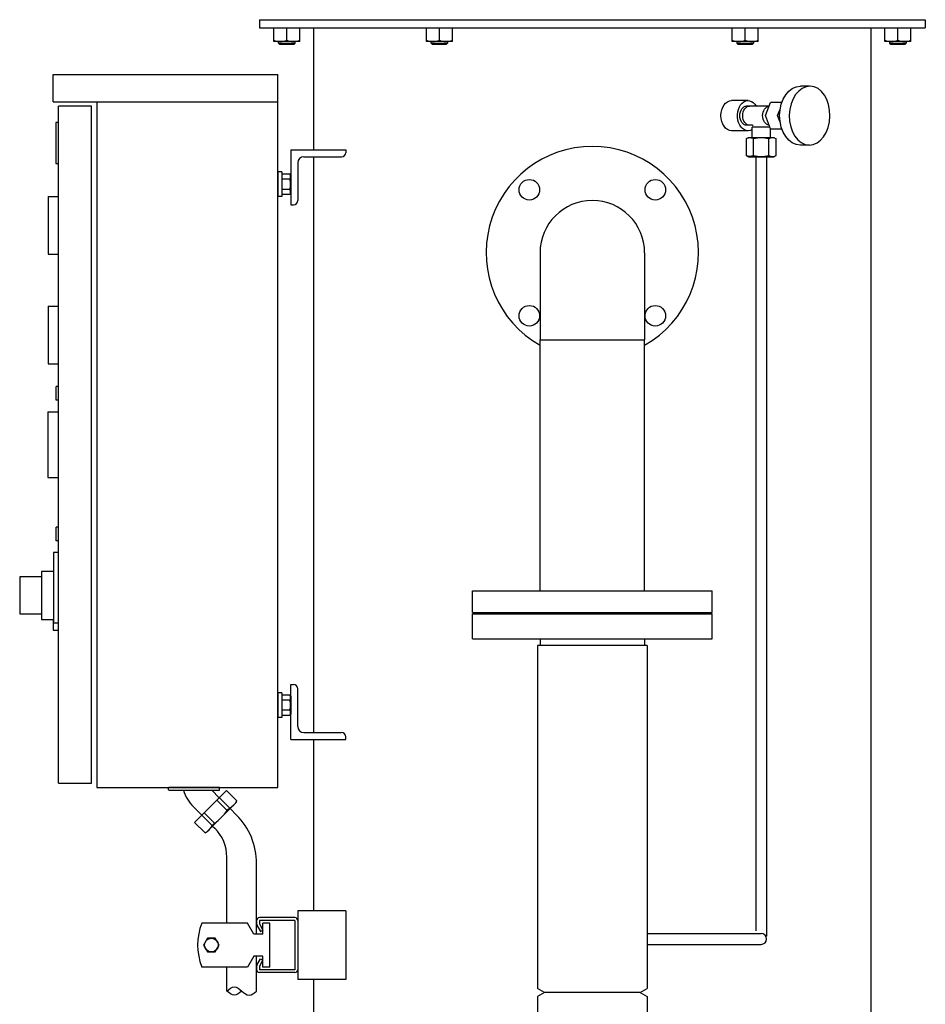
# Model space of a CAD drawing. Extents: x 112 to 4596, y 115 to 3182.
# Drawn here: x 2857 to 3518, y 1048 to 1766 of the extents above; entities that cross this region are included whole.
import ezdxf

# ---------------------------------------------------------------- set-up
doc = ezdxf.new("R2010")
doc.units = 0
doc.header["$LTSCALE"] = 32
doc.layers.get('0').update_dxf_attribs({"linetype": 'CONTINUOUS'})

msp = doc.modelspace()

# ---------------------------------------------------------------- linework, layer by layer
for p, q in [((3032.34, 1766.25), (3518.34, 1766.25)), ((3032.34, 1766.25), (3032.34, 1760.25)), ((3032.34, 1760.25), (3518.34, 1760.25)), ((3042.84, 1750.25), (3042.84, 1760.25)), ((3052.34, 1751.26), (3052.34, 1760.25)), ((3061.84, 1750.25), (3061.84, 1760.25)), ((3072.14, 1671.25), (3072.14, 1760.25)), ((3154.24, 1750.25), (3154.24, 1760.25)), ((3163.74, 1751.26), (3163.74, 1760.25)), ((3173.24, 1750.25), (3173.24, 1760.25)), ((3377.44, 1750.25), (3377.44, 1760.25)), ((3386.94, 1751.26), (3386.94, 1760.25)), ((3396.44, 1750.25), (3396.44, 1760.25)), ((3478.54, 1760.25), (3478.54, 666.5)), ((3488.84, 1750.25), (3488.84, 1760.25)), ((3498.34, 1751.26), (3498.34, 1760.25)), ((3507.84, 1750.25), (3507.84, 1760.25)), ((3518.34, 1766.25), (3518.34, 1760.25)), ((3061.84, 1750.25), (3042.84, 1750.25)), ((3046.34, 1749.19), (3046.34, 1750.25)), ((3046.34, 1749.19), (3058.34, 1749.19)), ((3047.28, 1748.25), (3046.34, 1749.19)), ((3057.39, 1748.25), (3047.28, 1748.25)), ((3058.34, 1749.19), (3057.39, 1748.25)), ((3058.34, 1750.25), (3058.34, 1749.19)), ((3173.24, 1750.25), (3154.24, 1750.25)), ((3157.74, 1749.19), (3157.74, 1750.25)), ((3157.74, 1749.19), (3169.74, 1749.19)), ((3158.68, 1748.25), (3157.74, 1749.19)), ((3168.79, 1748.25), (3158.68, 1748.25)), ((3169.74, 1749.19), (3168.79, 1748.25)), ((3169.74, 1750.25), (3169.74, 1749.19)), ((3396.44, 1750.25), (3377.44, 1750.25)), ((3380.94, 1749.19), (3380.94, 1750.25)), ((3380.94, 1749.19), (3392.94, 1749.19)), ((3381.88, 1748.25), (3380.94, 1749.19)), ((3391.99, 1748.25), (3381.88, 1748.25)), ((3392.94, 1749.19), (3391.99, 1748.25)), ((3392.94, 1750.25), (3392.94, 1749.19)), ((3507.84, 1750.25), (3488.84, 1750.25)), ((3492.34, 1749.19), (3492.34, 1750.25)), ((3492.34, 1749.19), (3504.34, 1749.19)), ((3493.28, 1748.25), (3492.34, 1749.19)), ((3503.39, 1748.25), (3493.28, 1748.25)), ((3504.34, 1749.19), (3503.39, 1748.25)), ((3504.34, 1750.25), (3504.34, 1749.19)), ((2881.84, 1706.25), (2881.84, 1726.25)), ((2881.84, 1726.25), (3045.84, 1726.25)), ((3045.84, 1206.25), (3045.84, 1726.25)), ((3433.91, 1717.75), (3427.19, 1717.75)), ((2881.84, 1706.25), (3045.84, 1706.25)), ((2885.84, 1209.25), (2885.84, 1703.25)), ((2909.84, 1703.25), (2885.84, 1703.25)), ((2909.84, 1209.25), (2909.84, 1703.25)), ((2913.84, 1706.25), (2913.84, 1206.25)), ((3389.01, 1707.25), (3376.99, 1707.25)), ((3404.37, 1703.25), (3387.94, 1703.25)), ((3401.76, 1696.25), (3405.3, 1705.75)), ((3413.55, 1705.75), (3405.3, 1705.75)), ((3405.3, 1686.75), (3401.76, 1696.25)), ((3410.57, 1696.25), (3412.38, 1701.09)), ((3412.38, 1691.4), (3410.57, 1696.25)), ((2883.84, 1691.25), (2883.84, 1661.25)), ((2885.84, 1691.25), (2883.84, 1691.25)), ((2885.84, 1661.25), (2885.84, 1691.25)), ((3392.18, 1689.25), (3387.94, 1689.25)), ((3389.01, 1685.25), (3376.99, 1685.25)), ((3404.93, 1687.75), (3391.87, 1687.75)), ((3391.87, 1680.25), (3391.87, 1687.75)), ((3405.25, 1680.25), (3405.25, 1686.89)), ((3405.3, 1686.75), (3413.55, 1686.75)), ((3387.59, 1679.24), (3389.34, 1680.25)), ((3388.6, 1679.72), (3387.59, 1679.24)), ((3387.59, 1679.24), (3387.59, 1667.26)), ((3389.16, 1679.89), (3388.6, 1679.72)), ((3389.74, 1679.99), (3389.16, 1679.89)), ((3389.34, 1680.25), (3407.78, 1680.25)), ((3390.33, 1680.02), (3389.74, 1679.99)), ((3390.92, 1679.99), (3390.33, 1680.02)), ((3391.5, 1679.89), (3390.92, 1679.99)), ((3392.06, 1679.72), (3391.5, 1679.89)), ((3392.59, 1679.5), (3392.06, 1679.72)), ((3393.07, 1679.24), (3392.59, 1679.5)), ((3393.07, 1667.26), (3393.07, 1679.24)), ((3404.04, 1667.26), (3404.04, 1679.24)), ((3407.78, 1680.25), (3409.53, 1679.24)), ((3409.53, 1667.26), (3409.53, 1679.24)), ((3433.91, 1674.75), (3427.19, 1674.75)), ((3055.34, 1671.25), (3055.34, 1631.25)), ((3055.34, 1671.25), (3095.34, 1671.25)), ((3064.84, 1666.25), (3092.34, 1666.25)), ((3072.14, 1246.25), (3072.14, 1666.25)), ((3095.34, 1671.25), (3095.34, 1669.25)), ((3388.6, 1666.77), (3387.59, 1667.26)), ((3387.59, 1667.26), (3389.34, 1666.25)), ((3389.16, 1666.6), (3388.6, 1666.77)), ((3389.74, 1666.5), (3389.16, 1666.6)), ((3389.34, 1666.25), (3407.78, 1666.25)), ((3390.33, 1666.47), (3389.74, 1666.5)), ((3390.92, 1666.5), (3390.33, 1666.47)), ((3391.5, 1666.6), (3390.92, 1666.5)), ((3392.06, 1666.77), (3391.5, 1666.6)), ((3392.59, 1666.99), (3392.06, 1666.77)), ((3393.07, 1667.26), (3392.59, 1666.99)), ((3394.56, 1666.25), (3394.56, 1101.75)), ((3402.56, 1666.25), (3402.56, 1097.75)), ((3407.78, 1666.25), (3409.53, 1667.26)), ((2883.84, 1661.25), (2885.84, 1661.25)), ((3060.34, 1661.75), (3060.34, 1634.25)), ((3045.84, 1655.25), (3045.84, 1637.25)), ((3048.84, 1655.25), (3045.84, 1655.25)), ((3048.84, 1655.25), (3048.84, 1637.25)), ((3048.84, 1653.75), (3054.65, 1653.75)), ((3054.65, 1653.75), (3055.34, 1652.55)), ((3054.98, 1653.06), (3054.65, 1653.75)), ((3055.09, 1652.68), (3054.98, 1653.06)), ((3055.16, 1652.28), (3055.09, 1652.68)), ((3055.18, 1651.87), (3055.16, 1652.28)), ((3055.16, 1651.47), (3055.18, 1651.87)), ((3055.34, 1652.55), (3055.34, 1639.94)), ((3054.65, 1650), (3048.84, 1650)), ((3054.65, 1650), (3054.83, 1650.33)), ((3054.83, 1650.33), (3054.98, 1650.69)), ((3054.98, 1650.69), (3055.09, 1651.07)), ((3055.09, 1651.07), (3055.16, 1651.47)), ((3054.65, 1642.49), (3048.84, 1642.49)), ((3054.65, 1638.74), (3048.84, 1638.74)), ((3055.34, 1639.94), (3054.65, 1638.74)), ((2878.34, 1637.25), (2878.34, 1595.25)), ((2878.34, 1637.25), (2885.84, 1637.25)), ((3048.84, 1637.25), (3045.84, 1637.25)), ((3055.34, 1631.25), (3057.34, 1631.25)), ((2878.34, 1595.25), (2885.84, 1595.25)), ((3237.19, 1596.25), (3237.19, 1532.75)), ((3313.49, 1596.25), (3313.49, 1532.75)), ((2878.34, 1557.25), (2878.34, 1515.25)), ((2878.34, 1557.25), (2885.84, 1557.25)), ((3237.19, 1349.75), (3237.19, 1532.75)), ((3237.19, 1532.75), (3313.49, 1532.75)), ((3313.49, 1349.75), (3313.49, 1532.75)), ((2878.34, 1515.25), (2885.84, 1515.25)), ((2883.89, 1498.75), (2883.89, 1488.75)), ((2885.84, 1498.75), (2883.96, 1498.75)), ((2885.84, 1488.75), (2883.96, 1488.75)), ((2877.94, 1480.25), (2877.94, 1432.25)), ((2877.94, 1480.25), (2885.84, 1480.25)), ((2877.94, 1432.25), (2885.84, 1432.25)), ((2883.89, 1396), (2883.89, 1386)), ((2885.84, 1396), (2883.96, 1396)), ((2885.84, 1386), (2883.96, 1386)), ((2882.09, 1377.5), (2882.09, 1326.25)), ((2885.84, 1377.5), (2882.09, 1377.5)), ((2873.34, 1359.81), (2857.45, 1359.81)), ((2857.45, 1359.81), (2857.45, 1332.75)), ((2873.34, 1363.75), (2873.34, 1328.75)), ((2882.09, 1363.75), (2873.34, 1363.75)), ((3187.84, 1349.75), (3362.84, 1349.75)), ((3187.84, 1333.75), (3187.84, 1349.75)), ((3362.84, 1333.75), (3362.84, 1349.75)), ((2857.45, 1332.75), (2873.34, 1332.75)), ((2873.34, 1328.75), (2882.09, 1328.75)), ((2881.84, 1328.75), (2881.84, 1321.01)), ((3187.84, 1333.75), (3362.84, 1333.75)), ((3187.84, 1332.75), (3362.84, 1332.75)), ((3187.84, 1314.75), (3187.84, 1332.75)), ((3362.84, 1314.75), (3362.84, 1332.75)), ((2882.09, 1326.25), (2885.84, 1326.25)), ((2881.84, 1321.01), (2885.84, 1321.01)), ((3187.84, 1314.75), (3362.84, 1314.75)), ((3237.19, 1314.75), (3237.19, 1309.75)), ((3313.49, 1314.75), (3313.49, 1309.75)), ((3315.34, 1309.75), (3235.34, 1309.75)), ((3235.34, 1309.75), (3235.34, 1059.63)), ((3315.34, 1309.75), (3315.34, 1059.63)), ((3055.34, 1281.25), (3057.34, 1281.25)), ((3055.34, 1241.25), (3055.34, 1281.25)), ((3045.84, 1275.25), (3045.84, 1257.25)), ((3048.84, 1275.25), (3045.84, 1275.25)), ((3048.84, 1275.25), (3048.84, 1257.25)), ((3048.84, 1273.75), (3054.65, 1273.75)), ((3054.65, 1273.75), (3055.34, 1272.55)), ((3054.98, 1273.06), (3054.65, 1273.75)), ((3055.09, 1272.68), (3054.98, 1273.06)), ((3055.16, 1272.28), (3055.09, 1272.68)), ((3055.09, 1271.07), (3055.16, 1271.47)), ((3055.18, 1271.87), (3055.16, 1272.28)), ((3055.16, 1271.47), (3055.18, 1271.87)), ((3055.34, 1272.55), (3055.34, 1259.94)), ((3060.34, 1250.75), (3060.34, 1278.25)), ((3054.65, 1270), (3048.84, 1270)), ((3054.65, 1270), (3054.83, 1270.33)), ((3054.83, 1270.33), (3054.98, 1270.69)), ((3054.98, 1270.69), (3055.09, 1271.07)), ((3048.84, 1257.25), (3045.84, 1257.25)), ((3054.65, 1262.49), (3048.84, 1262.49)), ((3054.65, 1258.74), (3048.84, 1258.74)), ((3055.34, 1259.94), (3054.65, 1258.74)), ((3064.84, 1246.25), (3092.34, 1246.25)), ((3095.34, 1241.25), (3095.34, 1243.25)), ((3055.34, 1241.25), (3095.34, 1241.25)), ((3072.14, 1116.25), (3072.14, 1241.25)), ((2885.84, 1209.25), (2909.84, 1209.25)), ((2913.84, 1206.25), (3045.84, 1206.25)), ((2966.17, 1204.55), (2966.17, 1205.75)), ((3002.87, 1206.25), (2966.67, 1206.25)), ((2966.67, 1204.25), (3002.87, 1204.25)), ((3008.3, 1203.96), (2985.11, 1180.77)), ((2997.55, 1204.25), (3003.07, 1198.73)), ((3003.37, 1204.55), (3003.37, 1205.75)), ((3015.89, 1196.37), (3008.3, 1203.96)), ((3015.65, 1195.48), (2993.59, 1173.42)), ((3008.86, 1189.34), (3001.27, 1196.93)), ((3010.71, 1191.19), (3003.12, 1198.78)), ((3015.65, 1195.48), (3015.89, 1196.37)), ((2984.32, 1192.02), (2990.34, 1186)), ((2997.88, 1178.36), (2990.29, 1185.95)), ((2999.73, 1180.21), (2992.14, 1187.8)), ((3010.71, 1191.19), (3008.86, 1189.34)), ((3010.99, 1190.81), (3015.69, 1186.11)), ((2992.7, 1173.18), (2985.11, 1180.77)), ((2999.73, 1180.21), (2997.88, 1178.36)), ((2998.26, 1178.08), (2999.85, 1176.49)), ((2993.59, 1173.42), (2992.7, 1173.18)), ((3008.64, 1107.25), (3008.64, 1155.28)), ((3030.34, 1099.25), (3030.34, 1150.75)), ((3060.34, 1116.25), (3060.34, 1066.25)), ((3095.34, 1116.25), (3060.34, 1116.25)), ((3095.34, 1116.25), (3095.34, 1066.25)), ((3023.72, 1107.25), (2990.34, 1107.25)), ((3028.34, 1099.25), (3023.72, 1107.25)), ((3030.34, 1109.25), (3030.34, 1106.78)), ((3058.34, 1111.25), (3032.34, 1111.25)), ((3032.34, 1109.25), (3032.34, 1107.32)), ((3058.34, 1109.25), (3032.34, 1109.25)), ((3032.61, 1106.32), (3034.96, 1102.25)), ((3039.96, 1107.25), (3034.96, 1107.25)), ((3034.96, 1099.25), (3034.96, 1107.25)), ((3039.96, 1075.25), (3039.96, 1107.25)), ((3058.34, 1109.25), (3058.34, 1073.25)), ((3060.34, 1109.25), (3060.34, 1073.25)), ((3034.96, 1099.25), (3028.34, 1099.25)), ((3030.61, 1105.78), (3033.22, 1101.25)), ((3033.22, 1101.25), (3034.96, 1102.25)), ((3315.34, 1099.75), (3398.56, 1099.75)), ((3315.34, 1091.75), (3398.56, 1091.75)), ((3028.34, 1083.25), (3023.72, 1075.25)), ((3034.96, 1083.25), (3028.34, 1083.25)), ((3030.34, 1057.72), (3030.34, 1083.25)), ((3030.61, 1076.71), (3033.22, 1081.25)), ((3032.61, 1076.17), (3034.96, 1080.25)), ((3033.22, 1081.25), (3034.96, 1080.25)), ((3034.96, 1075.25), (3034.96, 1083.25)), ((3023.72, 1075.25), (2990.34, 1075.25)), ((3008.64, 1057.72), (3008.64, 1075.25)), ((3030.34, 1075.71), (3030.34, 1073.25)), ((3032.34, 1075.17), (3032.34, 1073.25)), ((3058.34, 1073.25), (3032.34, 1073.25)), ((3058.34, 1071.25), (3032.34, 1071.25)), ((3039.96, 1075.25), (3034.96, 1075.25)), ((3095.34, 1066.25), (3060.34, 1066.25)), ((3072.14, 666.5), (3072.14, 1066.25)), ((3240.34, 1056.75), (3235.34, 1059.63)), ((3240.34, 1056.75), (3235.34, 1053.86)), ((3310.34, 1056.75), (3240.34, 1056.75)), ((3310.34, 1056.75), (3315.34, 1059.63)), ((3310.34, 1056.75), (3315.34, 1053.86)), ((3235.34, 1053.86), (3235.34, 1041.75)), ((3315.34, 1053.86), (3315.34, 1041.75))]:
    msp.add_line(p, q)
msp.add_lwpolyline([(2991.56, 1091.25), (2994.45, 1086.25), (3000.22, 1086.25), (3003.11, 1091.25), (3000.22, 1096.25), (2994.45, 1096.25)], close=True)
for centre, radius in [((3229.38, 1642.21), 7.5), ((3321.3, 1642.21), 7.5), ((3229.38, 1550.28), 7.5), ((3321.3, 1550.28), 7.5), ((2997.34, 1091.25), 5)]:
    msp.add_circle(centre, radius)
for centre, radius, start, end in [((3047.59, 1761.92), 11.67, 245.99178, 294.00822), ((3057.09, 1761.92), 11.67, 245.99178, 294.00822), ((3158.99, 1761.92), 11.67, 245.99178, 294.00822), ((3168.49, 1761.92), 11.67, 245.99178, 294.00822), ((3382.19, 1761.92), 11.67, 245.99178, 294.00822), ((3391.69, 1761.92), 11.67, 245.99178, 294.00822), ((3493.59, 1761.92), 11.67, 245.99178, 294.00822), ((3503.09, 1761.92), 11.67, 245.99178, 294.00822), ((3392.18, 1688.75), 0.5, 0, 90), ((3275.34, 1596.25), 77.5, 299.48911, 240.51089), ((3398.56, 1660.51), 19.52, 73.68018, 106.31982), ((3406.78, 1674.85), 5.18, 58.00046, 121.99954), ((3064.84, 1661.75), 4.5, 90, 180), ((3092.34, 1669.25), 3, 270, 0), ((3398.56, 1685.99), 19.52, 253.68018, 286.31982), ((3406.78, 1671.65), 5.18, 238.00046, 301.99954), ((3041.83, 1646.25), 13.35, 343.6803, 16.3197), ((3051.64, 1640.62), 3.54, 327.99941, 32.00059), ((3057.34, 1634.25), 3, 270, 0), ((3275.34, 1596.25), 38.15, 0, 180), ((3057.34, 1278.25), 3, 0, 90), ((3041.83, 1266.25), 13.35, 343.6803, 16.3197), ((3051.64, 1260.62), 3.54, 327.99941, 32.00059), ((3064.84, 1250.75), 4.5, 180, 270), ((3092.34, 1243.25), 3, 0, 90), ((2966.67, 1205.75), 0.5, 90, 179.99998), ((2966.47, 1204.55), 0.3, 179.99907, 270.00053), ((3004.82, 1212.53), 29, 196.59857, 225), ((3002.87, 1205.75), 0.5, 0, 90), ((3003.07, 1204.55), 0.3, 269.99947, 0.00093), ((3003.34, 1203.74), 14.56, 300.42574, 329.57426), ((2972.59, 1216.48), 45.31, 306.81183, 323.18817), ((2980.34, 1150.75), 50, 0, 45), ((2985.33, 1185.73), 14.56, 300.42574, 329.57426), ((2978.64, 1155.28), 30, 0, 45), ((3031.5, 1091.25), 44.17, 158.76069, 201.23931), ((3032.34, 1109.25), 2, 90, 180), ((3032.34, 1106.78), 2, 180, 210), ((3034.34, 1107.32), 2, 180, 210), ((3058.34, 1109.25), 2, 0, 90), ((3398.56, 1095.75), 4, 270, 90), ((3032.34, 1075.71), 2, 150, 180), ((3032.34, 1073.25), 2, 180, 270), ((3034.34, 1075.17), 2, 150, 180), ((3058.34, 1073.25), 2, 270, 0)]:
    msp.add_arc(centre, radius, start, end)
at = {"extrusion": (0, 0, -1)}
for centre, major_axis, ratio, start_param, end_param in [((3427.19, 1696.25), (0, 21.5), 0.707107, 3.141593, 6.283185), ((3376.99, 1696.25), (0, 11), 0.707107, 3.141593, 6.283185), ((3389.01, 1696.25), (0, 11), 0.707107, 2.765075, 7.164207), ((3387.94, 1696.25), (0, 7), 0.707107, 3.141593, 6.283185), ((3390.06, 1696.25), (0, 7), 0.707107, 3.141593, 6.283185), ((3404.91, 1696.25), (0, 7), 0.757614, 3.247389, 6.177389)]:
    msp.add_ellipse(centre, major_axis=major_axis, ratio=ratio, start_param=start_param, end_param=end_param, dxfattribs=at)
msp.add_ellipse((3433.91, 1696.25), major_axis=(0.38, 21.49), ratio=0.690782, dxfattribs=at)
for points in [[(3008.64, 1057.72), (3010.45, 1059.22), (3014.06, 1062.22), (3019.49, 1057.72), (3024.91, 1053.22), (3028.53, 1056.22), (3030.34, 1057.72)], [(3019.49, 1057.72), (3017.68, 1056.22), (3014.06, 1053.22), (3010.45, 1056.22), (3008.64, 1057.72)]]:
    msp.add_open_spline(points, degree=3)

doc.saveas('drawing.dxf')
